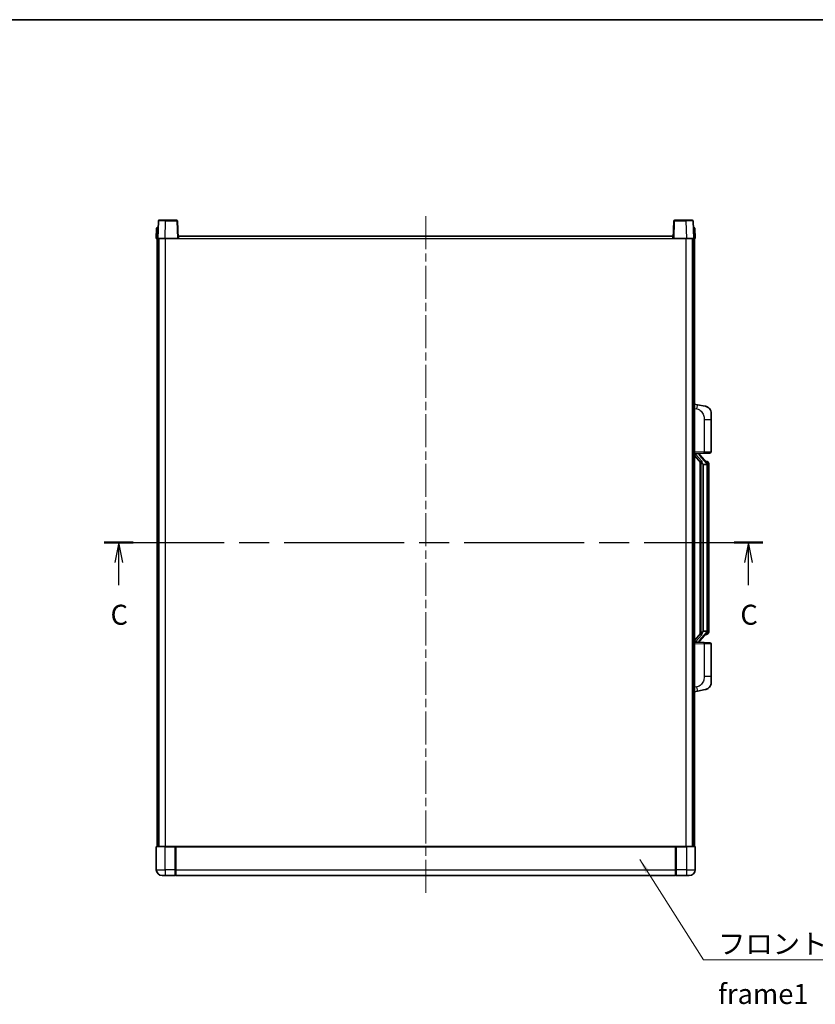
# Model space of a CAD drawing. Units: millimetres. Extents: x 58 to 11663, y 32 to 1578.
# Drawn here: x 2178 to 2725, y 901 to 1578 of the extents above; entities that cross this region are included whole.
import ezdxf

# ---------------------------------------------------------------- set-up
doc = ezdxf.new("R2010")
doc.units = ezdxf.units.MM
doc.header["$LTSCALE"] = 4
doc.linetypes.add('CHAIN', pattern=[0.3543, 0.2362, -0.0295, 0.0591, -0.0295])
for name, color, linetype, lineweight in [('Border (ISO)', 7, 'Continuous', 35), ('Centerline (ISO)', 131, 'Continuous', 18), ('Section Line (ISO)', 7, 'CHAIN', 25), ('Symbol (ISO)', 7, 'Continuous', 18), ('Visible (ISO)', 7, 'Continuous', 35), ('Visible Narrow (ISO)', 7, 'Continuous', 25)]:
    doc.layers.add(name, color=color, linetype=linetype, lineweight=lineweight)
doc.styles.add('Note Text (TK)', font='txt')
doc.dimstyles.new('Default - Method 1b (TK)$7', dxfattribs={"dimscale": 4, "dimtxt": 2.5, "dimasz": 2.5, "dimexe": 1, "dimexo": 1.5, "dimgap": 1, "dimtad": 1, "dimtoh": 1, "dimrnd": 1e-08, "dimdsep": 46, "dimtxsty": 'Note Text (TK)', "dimcen": 0.09, "dimdle": 5, "dimclrd": 100, "dimclre": 100, "dimclrt": 7, "dimadec": 1, "dimazin": 1, "dimtfac": 1, "dimtmove": 0, "dimatfit": 3, "dimfxl": 1, "dimtolj": 1, "dimlwd": -1, "dimlwe": -1, "dimarcsym": 0})

# ---------------------------------------------------------------- blocks, each defined once
blk = doc.blocks.new('図面枠 tk図枠')
at = {"layer": 'Border (ISO)'}
blk.add_line((14.5, 289), (405.5, 289), dxfattribs=at)
blk = doc.blocks.new('2dTransSection2')
at = {"layer": 'Section Line (ISO)', "linetype": 'CHAIN', "ltscale": 15.850994}
blk.add_line((124.38, 223.73), (206.62, 223.73), dxfattribs=at)
at = {"layer": 'Section Line (ISO)', "linetype": 'Continuous', "lineweight": 50}
for p, q in [((124.38, 223.73), (128, 223.73)), ((203.01, 223.73), (206.62, 223.73))]:
    blk.add_line(p, q, dxfattribs=at)
at = {"layer": 'Section Line (ISO)', "linetype": 'Continuous'}
for p, q in [((126.19, 223.73), (125.69, 221.23)), ((126.19, 221.23), (126.19, 223.73)), ((126.69, 221.23), (126.19, 223.73)), ((204.82, 223.73), (204.32, 221.23)), ((204.82, 221.23), (204.82, 223.73)), ((205.32, 221.23), (204.82, 223.73)), ((126.19, 218.41), (126.19, 221.23)), ((204.82, 218.41), (204.82, 221.23))]:
    blk.add_line(p, q, dxfattribs=at)
at = {"layer": 'Section Line (ISO)', "char_height": 2.5, "attachment_point": 7, "style": 'Note Text (TK)'}
for insert in [(125.17, 212.67), (203.8, 212.67)]:
    blk.add_mtext('C', dxfattribs=dict(at, insert=insert))

msp = doc.modelspace()

# ---------------------------------------------------------------- linework, layer by layer
at = {"layer": 'Centerline (ISO)', "linetype": 'CHAIN', "ltscale": 23.990969}
msp.add_line((2457.1111, 1442.5067), (2457.1111, 976.0067), dxfattribs=at)
at = {"layer": 'Visible (ISO)'}
for p, q in [((2272.3562, 1434.2742), (2272.1111, 1427.2567)), ((2272.8559, 1434.7567), (2273.3556, 1434.7567)), ((2273.5308, 1439.2742), (2273.1111, 1427.2567)), ((2273.373, 1434.7567), (2273.3556, 1434.7567)), ((2274.0305, 1439.7567), (2278.5277, 1439.7567)), ((2286.1918, 1439.7567), (2278.5277, 1439.7567)), ((2287.1111, 1427.2567), (2286.6915, 1439.2742)), ((2627.5308, 1439.2742), (2627.1111, 1427.2567)), ((2635.6945, 1439.7567), (2628.0305, 1439.7567)), ((2635.6945, 1439.7567), (2640.1918, 1439.7567)), ((2641.1111, 1427.2567), (2640.6915, 1439.2742)), ((2640.8667, 1434.7567), (2640.8492, 1434.7567)), ((2640.8667, 1434.7567), (2641.3664, 1434.7567)), ((2642.1111, 1427.2567), (2641.8661, 1434.2742)), ((2273.1105, 1427.2567), (2272.1111, 1427.2567)), ((2272.6111, 1009.7567), (2272.6111, 1427.2567)), ((2273.1111, 1427.2567), (2273.1105, 1427.2567)), ((2278.1081, 1427.2567), (2273.1111, 1427.2567)), ((2273.6111, 1009.7567), (2273.6111, 1427.2567)), ((2273.8611, 1009.7567), (2273.8611, 1427.2567)), ((2286.6114, 1427.2567), (2278.1081, 1427.2567)), ((2287.1111, 1427.2567), (2286.6114, 1427.2567)), ((2287.1111, 1427.2567), (2287.3611, 1427.2567)), ((2287.3611, 1427.2567), (2287.3611, 1428.7567)), ((2287.3611, 1428.7567), (2626.8611, 1428.7567)), ((2626.8611, 1428.7567), (2626.8611, 1427.2567)), ((2626.8611, 1427.2567), (2627.1111, 1427.2567)), ((2627.6108, 1427.2567), (2627.1111, 1427.2567)), ((2636.1142, 1427.2567), (2627.6108, 1427.2567)), ((2641.1111, 1427.2567), (2636.1142, 1427.2567)), ((2640.3611, 1009.7567), (2640.3611, 1427.2567)), ((2640.6111, 1009.7567), (2640.6111, 1427.2567)), ((2641.1117, 1427.2567), (2641.1111, 1427.2567)), ((2642.1111, 1427.2567), (2641.1117, 1427.2567)), ((2641.6111, 1009.7567), (2641.6111, 1427.2567)), ((2643.7063, 1313.0995), (2641.6111, 1313.5067)), ((2649.0652, 1312.0578), (2643.7063, 1313.0995)), ((2653.1111, 1307.1497), (2653.1111, 1303.0171)), ((2653.1111, 1280.874), (2653.1111, 1303.0171)), ((2641.6111, 1279.5067), (2648.2856, 1279.7398)), ((2641.6111, 1278.3173), (2646.0438, 1273.218)), ((2642.6111, 1279.5167), (2644.6111, 1279.5167)), ((2645.1111, 1279.4434), (2645.1111, 1279.629)), ((2645.1111, 1279.2377), (2645.1111, 1279.4434)), ((2650.1205, 1273.1011), (2645.3564, 1278.5816)), ((2652.146, 1279.8746), (2648.2856, 1279.7398)), ((2645.6111, 1273.7158), (2645.6111, 1155.7977)), ((2646.0111, 1273.2557), (2646.0111, 1156.2578)), ((2647.6111, 1272.0167), (2647.526, 1272.0876)), ((2647.6111, 1272.0167), (2647.6111, 1157.4967)), ((2650.0937, 1272.0167), (2647.6111, 1272.0167)), ((2650.0417, 1274.1917), (2649.1724, 1274.1917)), ((2650.6111, 1157.7245), (2650.6111, 1271.789)), ((2650.8752, 1273.7572), (2650.7964, 1273.8478)), ((2651.6111, 1270.4417), (2651.6111, 1271.789)), ((2651.6111, 1159.0717), (2651.6111, 1270.4417)), ((2646.0438, 1156.2955), (2641.6111, 1151.1962)), ((2645.3564, 1150.9319), (2650.1205, 1156.4124)), ((2647.526, 1157.4259), (2647.6111, 1157.4967)), ((2647.6111, 1157.4967), (2650.0937, 1157.4967)), ((2651.6111, 1157.7245), (2651.6111, 1159.0717)), ((2648.2856, 1149.7737), (2641.6111, 1150.0067)), ((2642.6111, 1149.9967), (2644.6111, 1149.9967)), ((2645.1111, 1150.0701), (2645.1111, 1150.2758)), ((2645.1111, 1149.8845), (2645.1111, 1150.0701)), ((2648.2856, 1149.7737), (2652.146, 1149.6389)), ((2650.0417, 1155.3217), (2649.1724, 1155.3217)), ((2650.7964, 1155.6657), (2650.8752, 1155.7563)), ((2653.1111, 1126.4964), (2653.1111, 1148.6395)), ((2653.1111, 1126.4964), (2653.1111, 1122.3638)), ((2641.6111, 1116.0067), (2643.7063, 1116.414)), ((2643.7063, 1116.414), (2649.0652, 1117.4557)), ((2272.1111, 1009.5067), (2272.1111, 993.7567)), ((2272.3611, 1009.7567), (2278.1111, 1009.7567)), ((2285.5111, 1009.7567), (2278.1111, 1009.7567)), ((2285.1111, 1009.7517), (2285.1111, 1009.5067)), ((2285.1111, 1009.7517), (2285.3611, 1009.7517)), ((2285.1111, 993.7567), (2285.1111, 1009.5067)), ((2285.5111, 1009.7567), (2285.6111, 1009.7567)), ((2285.6111, 1009.7567), (2628.6111, 1009.7567)), ((2285.6111, 1009.4567), (2285.6111, 1009.7567)), ((2285.6111, 1009.4567), (2285.6111, 993.7567)), ((2628.6111, 1009.7567), (2628.6111, 1009.4567)), ((2628.6111, 1009.7567), (2628.7111, 1009.7567)), ((2628.6111, 993.7567), (2628.6111, 1009.4567)), ((2636.1111, 1009.7567), (2628.7111, 1009.7567)), ((2628.8611, 1009.7517), (2629.1111, 1009.7517)), ((2629.1111, 1009.5067), (2629.1111, 1009.7517)), ((2629.1111, 1009.5067), (2629.1111, 993.7567)), ((2636.1111, 1009.7567), (2641.8611, 1009.7567)), ((2642.1111, 993.7567), (2642.1111, 1009.5067)), ((2278.1111, 989.7567), (2276.1111, 989.7567)), ((2278.1111, 989.7567), (2285.1111, 989.7567)), ((2285.1111, 993.7567), (2285.1111, 989.7567)), ((2285.3611, 989.9567), (2285.1111, 989.9567)), ((2285.6111, 989.7567), (2285.6111, 993.7567)), ((2285.6111, 989.7567), (2628.6111, 989.7567)), ((2628.6111, 993.7567), (2628.6111, 989.7567)), ((2628.8611, 989.9567), (2629.1111, 989.9567)), ((2629.1111, 989.7567), (2629.1111, 993.7567)), ((2629.1111, 989.7567), (2636.1111, 989.7567)), ((2638.1111, 989.7567), (2636.1111, 989.7567))]:
    msp.add_line(p, q, dxfattribs=at)
for centre, radius, start, end in [((2272.8559, 1434.2567), 0.5, 90, 178), ((2274.0305, 1439.2567), 0.5, 90, 178), ((2286.1918, 1439.2567), 0.5, 2, 90), ((2628.0305, 1439.2567), 0.5, 90, 178), ((2640.1918, 1439.2567), 0.5, 2, 90), ((2641.3664, 1434.2567), 0.5, 2, 90), ((2648.1111, 1307.1497), 5, 0, 41.0956702), ((2646.1111, 1279.2377), 1, 180, 221), ((2652.1111, 1280.874), 1, 272, 0), ((2650.0417, 1273.1917), 1, 41, 90), ((2648.6111, 1271.789), 2, 5.9075318, 41), ((2648.6111, 1271.789), 2, 0, 5.9075318), ((2648.6111, 1157.7245), 2, 319, 354.0924682), ((2648.6111, 1157.7245), 2, 354.0924682, 0), ((2646.1111, 1150.2758), 1, 139, 180), ((2650.0417, 1156.3217), 1, 270, 319), ((2652.1111, 1148.6395), 1, 0, 88), ((2648.1111, 1122.3638), 5, 318.9043298, 0), ((2272.3611, 1009.5067), 0.25, 90, 180), ((2641.8611, 1009.5067), 0.25, 0, 90), ((2276.1111, 993.7567), 4, 180, 270), ((2285.3611, 990.2067), 0.25, 270, 0), ((2628.8611, 990.2067), 0.25, 180, 270), ((2638.1111, 993.7567), 4, 270, 0)]:
    msp.add_arc(centre, radius, start, end, dxfattribs=at)
for centre, major_axis, ratio, start_param, end_param in [((2642.6111, 1279.37), (-1, 0), 0.14676884, 4.71238898, 6.28318531), ((2642.6111, 1278.6912), (-0.9955, -0.3722), 0.25438663, 4.61756297, 6.18835929), ((2644.6111, 1279.4434), (0.5, 0), 0.14676884, 0, 1.57079633), ((2648.0111, 1278.5553), (0, -6.6667), 0.3, 5.34289009, 6.03820664), ((2648.0111, 1150.9582), (0, 6.6667), 0.3, 0.24497866, 0.94029521), ((2642.6111, 1150.8223), (0.9955, -0.3722), 0.25438663, 3.23641867, 4.807215), ((2642.6111, 1150.1435), (-1, 0), 0.14676884, 0, 1.57079633), ((2644.6111, 1150.0701), (0.5, 0), 0.14676884, 4.71238898, 6.28318531)]:
    msp.add_ellipse(centre, major_axis=major_axis, ratio=ratio, start_param=start_param, end_param=end_param, dxfattribs=at)
for points, knots in [([(2649.0652, 1312.0578), (2649.1668, 1312.0381), (2649.268, 1312.0151), (2649.4267, 1311.9739), (2649.4851, 1311.9576), (2649.8061, 1311.8616), (2650.064, 1311.761), (2650.5315, 1311.5316), (2650.7455, 1311.4066), (2651.0838, 1311.1735), (2651.2154, 1311.0728), (2651.4396, 1310.8832), (2651.5356, 1310.7951), (2651.6712, 1310.6612), (2651.716, 1310.6151), (2651.7798, 1310.5471), (2651.8007, 1310.5243), (2651.8411, 1310.4796), (2651.8599, 1310.4584), (2651.8792, 1310.4363)], [0, 0, 0, 0, 0.031817178, 0.031817178, 0.050452113, 0.050452113, 0.134929933, 0.134929933, 0.208678987, 0.208678987, 0.258212634, 0.258212634, 0.298091577, 0.298091577, 0.318896146, 0.318896146, 0.329513015, 0.329513015, 0.340218293, 0.340218293, 0.340218293, 0.340218293]), ([(2649.0652, 1312.0578), (2649.2417, 1312.0235), (2649.4173, 1311.9794), (2649.6709, 1311.9009), (2649.7521, 1311.8735), (2650.0819, 1311.7526), (2650.3262, 1311.6404), (2650.7584, 1311.3975), (2650.9512, 1311.2711), (2651.2557, 1311.0403), (2651.375, 1310.9406), (2651.5587, 1310.7723), (2651.628, 1310.705), (2651.7264, 1310.6039), (2651.7588, 1310.5697), (2651.821, 1310.5021), (2651.8498, 1310.47), (2651.8792, 1310.4363)], [0, 0, 0, 0, 0.055151579, 0.055151579, 0.081398944, 0.081398944, 0.162714309, 0.162714309, 0.230969498, 0.230969498, 0.277734391, 0.277734391, 0.307873407, 0.307873407, 0.323370755, 0.323370755, 0.339065947, 0.339065947, 0.339065947, 0.339065947]), ([(2646.3957, 1274.6249), (2646.398, 1274.6144), (2646.4002, 1274.6039), (2646.4522, 1274.3629), (2646.5062, 1274.0803), (2646.5062, 1273.8351), (2646.5062, 1273.7605), (2646.5008, 1273.6788), (2646.4706, 1273.5271), (2646.4453, 1273.4573), (2646.389, 1273.3561), (2646.3571, 1273.3154), (2646.2922, 1273.2531), (2646.2595, 1273.231), (2646.1694, 1273.1841), (2646.1144, 1273.1784), (2646.0638, 1273.1997), (2646.0528, 1273.2077), (2646.0438, 1273.218)], [0.742305626, 0.742305626, 0.742305626, 0.742305626, 0.745632696, 0.745632696, 0.819200354, 0.819200354, 0.819200354, 0.841590598, 0.841590598, 0.863980841, 0.863980841, 0.882920663, 0.882920663, 0.901860485, 0.901860485, 0.943798526, 0.943798526, 0.958212109, 0.958212109, 0.958212109, 0.958212109]), ([(2650.6005, 1271.9948), (2650.6005, 1271.995), (2650.6005, 1271.9951), (2650.5991, 1272.0044), (2650.5861, 1272.0121), (2650.5371, 1272.0245), (2650.5006, 1272.0289), (2650.4092, 1272.0332), (2650.3551, 1272.0331), (2650.2364, 1272.0284), (2650.173, 1272.0239), (2650.1087, 1272.0175)], [-0.0778087689, -0.0778087689, -0.0778087689, -0.0778087689, -0.0774791395, -0.0774791395, -0.0585788033, -0.0585788033, -0.0389062325, -0.0389062325, -0.0193765361, -0.0193765361, 0, 0, 0, 0]), ([(2651.6111, 1271.789), (2651.6111, 1272.3828), (2651.4606, 1272.7869), (2651.1554, 1273.4193), (2650.9844, 1273.6315), (2650.8752, 1273.7572)], [0, 0, 0, 0, 0.2061269, 0.2061269, 0.42564821, 0.42564821, 0.42564821, 0.42564821]), ([(2646.0438, 1156.2955), (2646.0528, 1156.3058), (2646.0638, 1156.3138), (2646.1144, 1156.3351), (2646.1694, 1156.3294), (2646.2595, 1156.2824), (2646.2922, 1156.2604), (2646.3571, 1156.1981), (2646.389, 1156.1574), (2646.4453, 1156.0562), (2646.4706, 1155.9864), (2646.5008, 1155.8347), (2646.5062, 1155.753), (2646.5062, 1155.467), (2646.4643, 1155.2213), (2646.4149, 1154.9778), (2646.4055, 1154.9335), (2646.3957, 1154.8886)], [0.219421737, 0.219421737, 0.219421737, 0.219421737, 0.23383532, 0.23383532, 0.275773361, 0.275773361, 0.294713183, 0.294713183, 0.313653005, 0.313653005, 0.336043248, 0.336043248, 0.358433491, 0.358433491, 0.421861067, 0.421861067, 0.435453192, 0.435453192, 0.435453192, 0.435453192]), ([(2650.6005, 1157.5187), (2650.6005, 1157.5185), (2650.6005, 1157.5184), (2650.5991, 1157.5091), (2650.5861, 1157.5014), (2650.5371, 1157.489), (2650.5006, 1157.4846), (2650.4092, 1157.4803), (2650.3551, 1157.4804), (2650.2364, 1157.4851), (2650.173, 1157.4896), (2650.1087, 1157.496)], [-0.0003297628, -0.0003297628, -0.0003297628, -0.0003297628, 0, 0, 0.0189079865, 0.0189079865, 0.0385885202, 0.0385885202, 0.0581261217, 0.0581261217, 0.0775105008, 0.0775105008, 0.0775105008, 0.0775105008]), ([(2650.8752, 1155.7563), (2650.9296, 1155.8189), (2650.999, 1155.9036), (2651.1659, 1156.1439), (2651.2666, 1156.31), (2651.438, 1156.7009), (2651.512, 1156.9149), (2651.5909, 1157.3391), (2651.6111, 1157.5201), (2651.6111, 1157.7245)], [0, 0, 0, 0, 0.109280085, 0.109280085, 0.240591253, 0.240591253, 0.354088722, 0.354088722, 0.425024641, 0.425024641, 0.425024641, 0.425024641]), ([(2651.8792, 1119.0772), (2651.8597, 1119.0549), (2651.8406, 1119.0334), (2651.7998, 1118.9882), (2651.7786, 1118.9652), (2651.714, 1118.8964), (2651.6687, 1118.8498), (2651.5315, 1118.7145), (2651.4343, 1118.6256), (2651.208, 1118.4348), (2651.0754, 1118.3337), (2650.735, 1118.1003), (2650.52, 1117.9755), (2650.0553, 1117.7491), (2649.8017, 1117.6505), (2649.3861, 1117.5263), (2649.226, 1117.4869), (2649.0652, 1117.4557)], [0, 0, 0, 0, 0.010823116, 0.010823116, 0.021555164, 0.021555164, 0.042579621, 0.042579621, 0.082862142, 0.082862142, 0.132680778, 0.132680778, 0.206708077, 0.206708077, 0.289770927, 0.289770927, 0.340209224, 0.340209224, 0.340209224, 0.340209224]), ([(2650.4154, 1117.9264), (2650.2258, 1117.8279), (2650.0307, 1117.7421), (2649.5831, 1117.578), (2649.325, 1117.5062), (2649.0652, 1117.4557)], [0.193034956, 0.193034956, 0.193034956, 0.193034956, 0.257659665, 0.257659665, 0.339004358, 0.339004358, 0.339004358, 0.339004358]), ([(2651.8792, 1119.0772), (2651.8505, 1119.0444), (2651.8224, 1119.013), (2651.7618, 1118.947), (2651.7303, 1118.9136), (2651.6344, 1118.8149), (2651.5669, 1118.749), (2651.4752, 1118.6646), (2651.4533, 1118.6448), (2651.4312, 1118.6251)], [0, 0, 0, 0, 0.0153264144, 0.0153264144, 0.0304667096, 0.0304667096, 0.0599334156, 0.0599334156, 0.068999984, 0.068999984, 0.068999984, 0.068999984]), ([(2285.5111, 1009.7567), (2285.4979, 1009.7567), (2285.4836, 1009.7562), (2285.4347, 1009.7537), (2285.397, 1009.7517), (2285.3611, 1009.7517)], [0.0412271589, 0.0412271589, 0.0412271589, 0.0412271589, 0.0460164086, 0.0460164086, 0.0567710401, 0.0567710401, 0.0567710401, 0.0567710401]), ([(2628.8611, 1009.7517), (2628.8253, 1009.7517), (2628.7876, 1009.7537), (2628.7387, 1009.7562), (2628.7243, 1009.7567), (2628.7111, 1009.7567)], [0.1703131202, 0.1703131202, 0.1703131202, 0.1703131202, 0.1810677517, 0.1810677517, 0.1858570013, 0.1858570013, 0.1858570013, 0.1858570013])]:
    msp.add_open_spline(points, degree=3, knots=knots, dxfattribs=at)
for points in [[(2650.1087, 1272.0175), (2650.1036, 1272.017), (2650.0985, 1272.0167), (2650.0937, 1272.0167)], [(2650.0937, 1157.4967), (2650.0985, 1157.4967), (2650.1036, 1157.4965), (2650.1087, 1157.496)]]:
    msp.add_open_spline(points, degree=3, dxfattribs=at)
at = {"layer": 'Visible Narrow (ISO)'}
for p, q in [((2273.1105, 1427.2567), (2273.3556, 1434.2742)), ((2273.3556, 1434.2742), (2273.3556, 1434.7567)), ((2273.3556, 1434.2742), (2273.3562, 1434.2742)), ((2278.1081, 1427.2567), (2278.5277, 1439.2742)), ((2278.5277, 1439.2742), (2278.5277, 1439.7567)), ((2278.5277, 1439.2742), (2286.1918, 1439.2742)), ((2286.1918, 1439.7567), (2286.1918, 1439.2742)), ((2286.1918, 1439.2742), (2286.6114, 1427.2567)), ((2627.6108, 1427.2567), (2628.0305, 1439.2742)), ((2628.0305, 1439.2742), (2628.0305, 1439.7567)), ((2628.0305, 1439.2742), (2635.6945, 1439.2742)), ((2635.6945, 1439.2742), (2635.6945, 1439.7567)), ((2635.6945, 1439.2742), (2636.1142, 1427.2567)), ((2640.8661, 1434.2742), (2640.8667, 1434.2742)), ((2640.8667, 1434.2742), (2640.8667, 1434.7567)), ((2640.8667, 1434.2742), (2641.1117, 1427.2567)), ((2278.3611, 1009.7567), (2278.3611, 1427.2567)), ((2287.3611, 1427.2567), (2626.8611, 1427.2567)), ((2635.8611, 1009.7567), (2635.8611, 1427.2567)), ((2641.6111, 1310.4709), (2643.2385, 1310.1546)), ((2648.2856, 1303.0171), (2653.1111, 1303.0171)), ((2648.2856, 1303.0171), (2648.2856, 1280.7392)), ((2648.2856, 1280.7392), (2641.6111, 1280.5061)), ((2642.6111, 1279.5167), (2642.6111, 1279.5417)), ((2642.6111, 1278.9785), (2642.6111, 1279.5167)), ((2646.3957, 1274.6249), (2642.6111, 1278.9785)), ((2644.6111, 1279.6115), (2644.6111, 1279.5167)), ((2644.6111, 1279.5167), (2644.6111, 1279.3813)), ((2644.9791, 1278.3972), (2649.7432, 1272.9167)), ((2648.2856, 1280.7392), (2653.1111, 1280.874)), ((2647.526, 1157.4259), (2647.526, 1272.0876)), ((2650.6111, 1271.789), (2650.1111, 1271.789)), ((2650.1111, 1271.789), (2650.1111, 1157.7245)), ((2650.6111, 1272.6063), (2650.6111, 1271.789)), ((2651.6111, 1270.4417), (2650.6111, 1270.4417)), ((2649.7432, 1156.5968), (2644.9791, 1151.1162)), ((2650.6111, 1157.7245), (2650.1111, 1157.7245)), ((2650.6111, 1159.0717), (2651.6111, 1159.0717)), ((2650.6111, 1157.7245), (2650.6111, 1156.9072)), ((2642.6111, 1150.535), (2646.3957, 1154.8886)), ((2642.6111, 1149.9967), (2642.6111, 1150.535)), ((2642.6111, 1149.9718), (2642.6111, 1149.9967)), ((2644.6111, 1150.1322), (2644.6111, 1149.9967)), ((2644.6111, 1149.9967), (2644.6111, 1149.902)), ((2641.6111, 1149.0074), (2648.2856, 1148.7743)), ((2653.1111, 1148.6395), (2648.2856, 1148.7743)), ((2648.2856, 1148.7743), (2648.2856, 1126.4964)), ((2653.1111, 1126.4964), (2648.2856, 1126.4964)), ((2643.2385, 1119.3589), (2641.6111, 1119.0425)), ((2278.1111, 1009.5067), (2272.1111, 1009.5067)), ((2278.1111, 1009.5067), (2278.1111, 1009.7567)), ((2278.1111, 1009.5067), (2285.1111, 1009.5067)), ((2278.1111, 993.7567), (2278.1111, 1009.5067)), ((2285.3611, 1009.7517), (2285.3611, 993.7567)), ((2285.6111, 1009.4567), (2628.6111, 1009.4567)), ((2628.8611, 993.7567), (2628.8611, 1009.7517)), ((2629.1111, 1009.5067), (2636.1111, 1009.5067)), ((2636.1111, 1009.5067), (2636.1111, 1009.7567)), ((2642.1111, 1009.5067), (2636.1111, 1009.5067)), ((2636.1111, 1009.5067), (2636.1111, 993.7567)), ((2272.1111, 993.7567), (2278.1111, 993.7567)), ((2285.1111, 993.7567), (2278.1111, 993.7567)), ((2278.1111, 993.7567), (2278.1111, 989.7567)), ((2285.3611, 993.7567), (2285.1111, 993.7567)), ((2285.6111, 993.7567), (2285.3611, 993.7567)), ((2285.3611, 989.9567), (2285.3611, 993.7567)), ((2285.6111, 993.7567), (2628.6111, 993.7567)), ((2628.6111, 993.7567), (2628.8611, 993.7567)), ((2628.8611, 993.7567), (2628.8611, 989.9567)), ((2628.8611, 993.7567), (2629.1111, 993.7567)), ((2636.1111, 993.7567), (2629.1111, 993.7567)), ((2636.1111, 993.7567), (2642.1111, 993.7567)), ((2636.1111, 993.7567), (2636.1111, 989.7567))]:
    msp.add_line(p, q, dxfattribs=at)
for centre, start, end in [((2646.1111, 1279.3813), 180, 221), ((2648.6111, 1271.9326), 3.2423355, 41), ((2648.6111, 1271.789), 0, 8.733934), ((2648.6111, 1157.5808), 319, 356.7576645), ((2648.6111, 1157.7245), 351.266066, 0), ((2646.1111, 1150.1322), 139, 180)]:
    msp.add_arc(centre, 1.5, start, end, dxfattribs=at)
for centre, major_axis, ratio, start_param, end_param in [((2273.3562, 1434.2567), (1, -0.0174), 0.01743381, 1.57170981, 3.14128816), ((2278.5332, 1439.2567), (5.0024, -0.0174), 0.00348438, 1.5719048, 3.14148316), ((2286.1918, 1439.2567), (0.4997, 0.0174), 0.03487826, 0, 1.56957835), ((2628.0305, 1439.2567), (-0.4997, 0.0174), 0.03487826, 4.71360696, 6.28318531), ((2635.689, 1439.2567), (5.0024, 0.0174), 0.00348438, 0.00010951, 1.56968786), ((2640.8661, 1434.2567), (1, 0.0174), 0.01743381, 0.00030449, 1.56988285), ((2643.1339, 1310.1546), (0.5724, 2.9449), 0.03425905, 4.71904817, 6.28318531), ((2644.6111, 1279.2377), (0.5, 0), 0.28734789, 0, 1.57079633), ((2644.9791, 1278.2536), (0.3774, 0.328), 0.22082359, 0, 1.3811443), ((2648.2507, 1280.7392), (0.0349, -0.9994), 0.03487826, 0, 1.56957835), ((2649.7432, 1272.7731), (0.3774, 0.328), 0.22082359, 0, 1.3811443), ((2650.1205, 1273.1011), (0.7547, 0.6561), 0.98843646, 0, 0.86096541), ((2650.6111, 1271.789), (1, 0), 0.81730076, 0, 1.57079633), ((2649.7432, 1156.7404), (0.3774, -0.328), 0.22082359, 4.90204101, 6.28318531), ((2650.6111, 1157.7245), (1, 0), 0.81730076, 4.71238898, 6.28318531), ((2644.6111, 1150.2758), (0.5, 0), 0.28734789, 4.71238898, 6.28318531), ((2644.9791, 1151.2599), (0.3774, -0.328), 0.22082359, 4.90204101, 6.28318531), ((2648.2507, 1148.7743), (0.0349, 0.9994), 0.03487826, 4.71360696, 6.28318531), ((2650.1205, 1156.4124), (0.7547, -0.6561), 0.98843646, 5.4222199, 6.28318531), ((2643.1339, 1119.3589), (0.5724, -2.9449), 0.03425905, 0, 1.56413714)]:
    msp.add_ellipse(centre, major_axis=major_axis, ratio=ratio, start_param=start_param, end_param=end_param, dxfattribs=at)
for points, knots in [([(2643.2385, 1310.1546), (2643.7951, 1310.0464), (2644.414, 1309.906), (2645.022, 1309.5885), (2645.8746, 1309.1432), (2646.6891, 1308.3433), (2647.2636, 1307.3509), (2647.7636, 1306.487), (2648.0687, 1305.5063), (2648.1947, 1304.6233), (2648.2795, 1304.0283), (2648.2856, 1303.4835), (2648.2856, 1303.0171)], [0, 0, 0, 0, 0.22498324, 0.22498324, 0.22498324, 0.54043573, 0.54043573, 0.54043573, 0.81501171, 0.81501171, 0.81501171, 1, 1, 1, 1]), ([(2650.1205, 1274.0945), (2650.1933, 1274.0044), (2650.3073, 1273.8526), (2650.5108, 1273.3867), (2650.6111, 1273.0939), (2650.6111, 1272.6063)], [-0.42564821, -0.42564821, -0.42564821, -0.42564821, -0.2061269, -0.2061269, 0, 0, 0, 0]), ([(2650.6111, 1156.9072), (2650.6111, 1156.7394), (2650.5976, 1156.597), (2650.545, 1156.2686), (2650.4957, 1156.1087), (2650.3814, 1155.8193), (2650.3143, 1155.6986), (2650.203, 1155.5247), (2650.1568, 1155.4639), (2650.1205, 1155.419)], [-0.425024641, -0.425024641, -0.425024641, -0.425024641, -0.354088722, -0.354088722, -0.240591253, -0.240591253, -0.109280085, -0.109280085, 0, 0, 0, 0]), ([(2650.1205, 1155.419), (2650.0704, 1155.357), (2650.0444, 1155.325), (2650.0418, 1155.3218), (2650.0417, 1155.3217), (2650.0417, 1155.3217)], [-0.318622721, -0.318622721, -0.318622721, -0.318622721, -0.167312443, -0.167312443, -0.15935558, -0.15935558, -0.15935558, -0.15935558]), ([(2648.2856, 1126.4964), (2648.2856, 1125.9601), (2648.277, 1125.3248), (2648.1515, 1124.6247), (2647.9798, 1123.6662), (2647.5923, 1122.6158), (2647.0093, 1121.7557), (2646.4521, 1120.9336), (2645.7108, 1120.2742), (2644.9623, 1119.8944), (2644.3766, 1119.5971), (2643.7773, 1119.4636), (2643.2385, 1119.3589)], [0, 0, 0, 0, 0.21270217, 0.21270217, 0.21270217, 0.50389399, 0.50389399, 0.50389399, 0.78220336, 0.78220336, 0.78220336, 1, 1, 1, 1])]:
    msp.add_open_spline(points, degree=3, knots=knots, dxfattribs=at)
msp.add_open_spline([(2650.0417, 1274.1917), (2650.0417, 1274.1918), (2650.0677, 1274.1598), (2650.1205, 1274.0945)], degree=3, dxfattribs=at)

# ---------------------------------------------------------------- block references
at = {"xscale": 5.5, "yscale": 5.5, "zscale": 5.5}
msp.add_blockref('図面枠 tk図枠', (1552.25, -12), dxfattribs=at)
at = {"layer": 'Section Line (ISO)', "xscale": 5.5, "yscale": 5.5, "zscale": 5.5}
msp.add_blockref('2dTransSection2', (1552.25, -12), dxfattribs=at)

# ---------------------------------------------------------------- texts
at = {"layer": 'Symbol (ISO)', "color": 7, "insert": (2657.8609, 949.6908), "char_height": 13.75, "width": 284.247067, "attachment_point": 1, "line_spacing_factor": 1.5, "style": 'Note Text (TK)'}
msp.add_mtext('{\\fＭＳ Ｐゴシック|b0|i0;フロントフレーム1 / Front frame1}', dxfattribs=at)

# ---------------------------------------------------------------- leaders
at = {"layer": 'Symbol (ISO)', "color": 100, "annotation_type": 0, "has_hookline": 1, "hookline_direction": 0, "text_width": 271.4062}
msp.add_leader([(2604.0759, 1000.7001), (2647.8609, 931.8349), (2657.8609, 931.8349)], dimstyle='Default - Method 1b (TK)$7', override={"dimgap": 0, "dimtad": 1}, dxfattribs=at)

doc.saveas('drawing.dxf')
